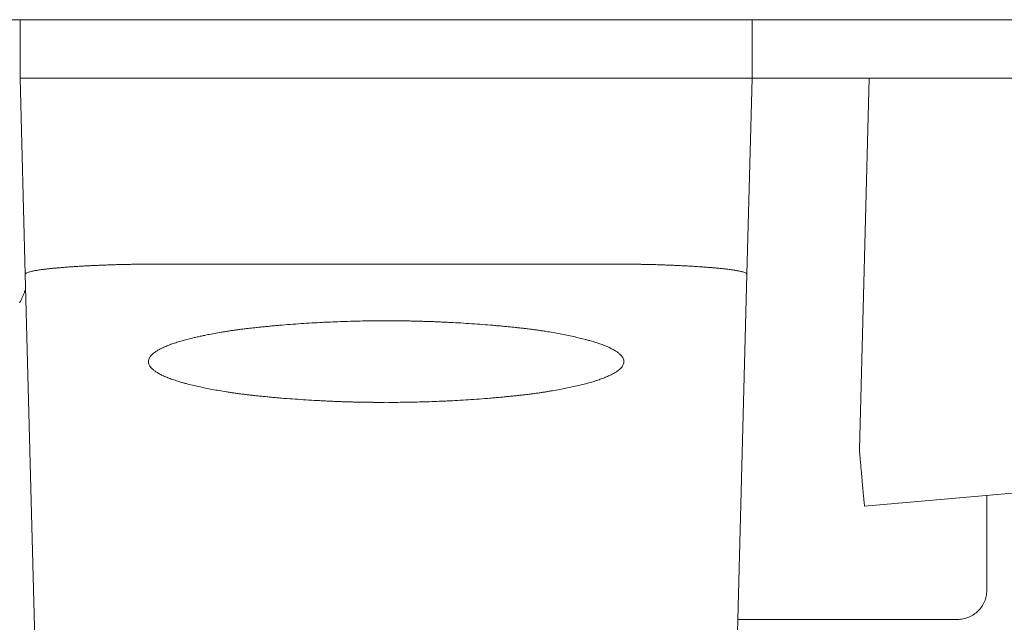
# Model space of a CAD drawing. Extents: x 10 to 2795, y 17 to 211.
# Drawn here: x 731 to 732, y 73 to 74 of the extents above; entities that cross this region are included whole.
import ezdxf

# ---------------------------------------------------------------- set-up
doc = ezdxf.new("R2010")
doc.units = 0
doc.header["$MEASUREMENT"] = 0
doc.layers.add('2D', color=7, linetype='CONTINUOUS', lineweight=20)

msp = doc.modelspace()

# ---------------------------------------------------------------- linework, layer by layer
at = {"layer": '2D'}
for points in [[(728.9334, 73.6374), (784.0515, 73.6374)], [(731.1578, 73.5587), (731.1578, 73.6374)], [(732.1421, 73.5587), (732.1421, 73.6374)], [(731.2039, 73.5587), (731.2026, 73.5587), (731.2013, 73.5587), (731.2001, 73.5587), (731.1988, 73.5587), (731.1975, 73.5587), (731.1963, 73.5587), (731.1951, 73.5587), (731.1938, 73.5587), (731.1926, 73.5587), (731.1914, 73.5587), (731.1903, 73.5587), (731.1891, 73.5587), (731.188, 73.5587), (731.1868, 73.5587), (731.1857, 73.5587), (731.1846, 73.5587), (731.1836, 73.5587), (731.1825, 73.5587), (731.1815, 73.5587), (731.1805, 73.5587), (731.1795, 73.5587), (731.1782, 73.5587), (731.177, 73.5587), (731.1759, 73.5587), (731.1747, 73.5587), (731.1737, 73.5587), (731.1726, 73.5587), (731.1716, 73.5587), (731.1704, 73.5587), (731.1693, 73.5587), (731.1682, 73.5587), (731.1672, 73.5587), (731.166, 73.5587), (731.165, 73.5587), (731.1639, 73.5587), (731.1629, 73.5587), (731.1618, 73.5587), (731.1608, 73.5587), (731.1598, 73.5587), (731.1578, 73.5587)], [(731.1647, 73.295), (731.1578, 73.5587)], [(731.3153, 73.5587), (731.3134, 73.5587), (731.3115, 73.5587), (731.3096, 73.5587), (731.3077, 73.5587), (731.3058, 73.5587), (731.3039, 73.5587), (731.302, 73.5587), (731.3001, 73.5587), (731.2963, 73.5587), (731.2924, 73.5587), (731.2886, 73.5587), (731.2848, 73.5587), (731.2829, 73.5587), (731.281, 73.5587), (731.2791, 73.5587), (731.2772, 73.5587), (731.2753, 73.5587), (731.2734, 73.5587), (731.2715, 73.5587), (731.2696, 73.5587), (731.2678, 73.5587), (731.2659, 73.5587), (731.264, 73.5587), (731.2622, 73.5587), (731.2603, 73.5587), (731.2585, 73.5587), (731.2567, 73.5587), (731.2549, 73.5587), (731.2531, 73.5587), (731.2513, 73.5587), (731.2495, 73.5587), (731.2477, 73.5587), (731.2459, 73.5587), (731.2442, 73.5587), (731.2425, 73.5587), (731.2407, 73.5587), (731.239, 73.5587), (731.2373, 73.5587), (731.2356, 73.5587), (731.234, 73.5587), (731.2323, 73.5587), (731.2306, 73.5587), (731.229, 73.5587), (731.2274, 73.5587), (731.2258, 73.5587), (731.2242, 73.5587), (731.2227, 73.5587), (731.2211, 73.5587), (731.2196, 73.5587), (731.2181, 73.5587), (731.2166, 73.5587), (731.2151, 73.5587), (731.2136, 73.5587), (731.2122, 73.5587), (731.2108, 73.5587), (731.2093, 73.5587), (731.208, 73.5587), (731.2066, 73.5587), (731.2053, 73.5587), (731.2039, 73.5587)], [(731.3153, 73.5587), (731.9847, 73.5587)], [(732.096, 73.5587), (732.0947, 73.5587), (732.0933, 73.5587), (732.092, 73.5587), (732.0906, 73.5587), (732.0892, 73.5587), (732.0877, 73.5587), (732.0863, 73.5587), (732.0848, 73.5587), (732.0834, 73.5587), (732.0819, 73.5587), (732.0803, 73.5587), (732.0788, 73.5587), (732.0773, 73.5587), (732.0757, 73.5587), (732.0741, 73.5587), (732.0725, 73.5587), (732.0709, 73.5587), (732.0693, 73.5587), (732.0676, 73.5587), (732.066, 73.5587), (732.0643, 73.5587), (732.0626, 73.5587), (732.0609, 73.5587), (732.0592, 73.5587), (732.0575, 73.5587), (732.0557, 73.5587), (732.054, 73.5587), (732.0522, 73.5587), (732.0504, 73.5587), (732.0487, 73.5587), (732.0469, 73.5587), (732.045, 73.5587), (732.0432, 73.5587), (732.0414, 73.5587), (732.0396, 73.5587), (732.0377, 73.5587), (732.0359, 73.5587), (732.034, 73.5587), (732.0321, 73.5587), (732.0303, 73.5587), (732.0284, 73.5587), (732.0265, 73.5587), (732.0246, 73.5587), (732.0227, 73.5587), (732.0208, 73.5587), (732.0189, 73.5587), (732.017, 73.5587), (732.0151, 73.5587), (732.0113, 73.5587), (732.0075, 73.5587), (732.0036, 73.5587), (731.9998, 73.5587), (731.9979, 73.5587), (731.996, 73.5587), (731.9941, 73.5587), (731.9922, 73.5587), (731.9903, 73.5587), (731.9884, 73.5587), (731.9865, 73.5587), (731.9847, 73.5587)], [(732.1421, 73.5587), (732.141, 73.5587), (732.14, 73.5587), (732.1389, 73.5587), (732.1379, 73.5587), (732.1368, 73.5587), (732.1357, 73.5587), (732.1346, 73.5587), (732.1335, 73.5587), (732.1324, 73.5587), (732.1313, 73.5587), (732.1302, 73.5587), (732.1291, 73.5587), (732.1279, 73.5587), (732.1268, 73.5587), (732.1258, 73.5587), (732.1247, 73.5587), (732.1235, 73.5587), (732.1224, 73.5587), (732.1212, 73.5587), (732.1199, 73.5587), (732.1189, 73.5587), (732.1179, 73.5587), (732.1168, 73.5587), (732.1158, 73.5587), (732.1147, 73.5587), (732.1136, 73.5587), (732.1125, 73.5587), (732.1114, 73.5587), (732.1102, 73.5587), (732.109, 73.5587), (732.1079, 73.5587), (732.1067, 73.5587), (732.1055, 73.5587), (732.1042, 73.5587), (732.103, 73.5587), (732.1018, 73.5587), (732.1005, 73.5587), (732.0992, 73.5587), (732.0979, 73.5587), (732.096, 73.5587)], [(732.1421, 73.5587), (732.1352, 73.295)], [(732.1421, 73.5587), (732.1431, 73.5587), (732.1442, 73.5587), (732.1452, 73.5587), (732.1462, 73.5587), (732.1474, 73.5587), (732.1484, 73.5587), (732.1496, 73.5587), (732.1508, 73.5587), (732.1521, 73.5587), (732.1531, 73.5587), (732.1542, 73.5587), (732.1554, 73.5587), (732.1566, 73.5587), (732.1579, 73.5587), (732.1592, 73.5587), (732.1606, 73.5587), (732.162, 73.5587), (732.1635, 73.5587), (732.1645, 73.5587), (732.1656, 73.5587), (732.1667, 73.5587), (732.1677, 73.5587), (732.1689, 73.5587), (732.17, 73.5587), (732.1712, 73.5587), (732.1723, 73.5587), (732.1735, 73.5587), (732.1748, 73.5587), (732.176, 73.5587), (732.1773, 73.5587), (732.1786, 73.5587), (732.1799, 73.5587), (732.1812, 73.5587), (732.1826, 73.5587), (732.184, 73.5587), (732.1853, 73.5587), (732.1868, 73.5587), (732.1882, 73.5587), (732.1896, 73.5587), (732.1911, 73.5587), (732.1926, 73.5587), (732.1941, 73.5587), (732.1956, 73.5587), (732.1972, 73.5587), (732.1987, 73.5587), (732.2003, 73.5587), (732.2019, 73.5587), (732.2035, 73.5587), (732.2051, 73.5587), (732.2067, 73.5587), (732.2084, 73.5587), (732.21, 73.5587), (732.2117, 73.5587), (732.2134, 73.5587), (732.215, 73.5587), (732.2168, 73.5587), (732.2185, 73.5587), (732.2202, 73.5587), (732.2219, 73.5587), (732.2237, 73.5587), (732.2254, 73.5587), (732.2272, 73.5587), (732.229, 73.5587), (732.2307, 73.5587), (732.2325, 73.5587), (732.2343, 73.5587), (732.2361, 73.5587), (732.2379, 73.5587), (732.2397, 73.5587), (732.2416, 73.5587), (732.2434, 73.5587), (732.2452, 73.5587), (732.2488, 73.5587), (732.2525, 73.5587), (732.2562, 73.5587), (732.2635, 73.5587), (732.2672, 73.5587), (732.2709, 73.5587), (732.2745, 73.5587), (732.2763, 73.5587), (732.2781, 73.5587), (732.28, 73.5587), (732.2818, 73.5587), (732.2836, 73.5587), (732.2854, 73.5587), (732.2872, 73.5587), (732.2889, 73.5587), (732.2907, 73.5587), (732.2925, 73.5587), (732.2943, 73.5587), (732.296, 73.5587), (732.2978, 73.5587), (732.2995, 73.5587)], [(732.2995, 73.5587), (732.2864, 73.0592)], [(732.2995, 73.5587), (734.4652, 73.5587)], [(731.1647, 73.295), (731.1652, 73.2959), (731.166, 73.2964), (731.1669, 73.2969), (731.1679, 73.2973), (731.169, 73.2977), (731.1701, 73.298), (731.1713, 73.2983), (731.1724, 73.2986), (731.1735, 73.2989), (731.1747, 73.2991), (731.176, 73.2994), (731.177, 73.2996), (731.178, 73.2998), (731.1791, 73.3), (731.1803, 73.3001), (731.1814, 73.3003), (731.1826, 73.3005), (731.1839, 73.3007), (731.1852, 73.3009), (731.1865, 73.3011), (731.1879, 73.3013), (731.1893, 73.3015), (731.1907, 73.3016), (731.1922, 73.3018), (731.1932, 73.3019), (731.1942, 73.302), (731.1953, 73.3022), (731.1963, 73.3023), (731.1974, 73.3024), (731.1985, 73.3025), (731.1996, 73.3026), (731.2007, 73.3028), (731.2018, 73.3029), (731.203, 73.303), (731.2042, 73.3031), (731.2053, 73.3032), (731.2065, 73.3033), (731.2077, 73.3034), (731.209, 73.3035), (731.2102, 73.3036), (731.2115, 73.3037), (731.2127, 73.3038), (731.214, 73.304), (731.2153, 73.3041), (731.2166, 73.3042), (731.2179, 73.3043), (731.2192, 73.3044), (731.2206, 73.3045), (731.222, 73.3046), (731.2233, 73.3047), (731.2247, 73.3048), (731.2261, 73.3049), (731.2275, 73.305), (731.2289, 73.3051), (731.2304, 73.3052), (731.2318, 73.3052), (731.2333, 73.3053), (731.2355, 73.3055), (731.2369, 73.3056), (731.2384, 73.3057), (731.2399, 73.3057), (731.2415, 73.3058), (731.243, 73.3059), (731.2445, 73.306), (731.2461, 73.3061), (731.2476, 73.3062), (731.2492, 73.3062), (731.2508, 73.3063), (731.2523, 73.3064), (731.2539, 73.3065), (731.2555, 73.3066), (731.2571, 73.3066), (731.2588, 73.3067), (731.2604, 73.3068), (731.262, 73.3068), (731.2636, 73.3069), (731.2653, 73.307), (731.2669, 73.3071), (731.2686, 73.3071), (731.2703, 73.3072), (731.272, 73.3072), (731.2736, 73.3073), (731.2753, 73.3074), (731.277, 73.3074), (731.2787, 73.3075), (731.2804, 73.3075), (731.2821, 73.3076), (731.2838, 73.3077), (731.2856, 73.3077), (731.2873, 73.3078), (731.289, 73.3078), (731.2907, 73.3079), (731.2925, 73.3079), (731.2942, 73.308), (731.296, 73.308), (731.2977, 73.308), (731.2995, 73.3081), (731.3012, 73.3081)], [(731.3012, 73.3081), (731.3025, 73.3082), (731.3038, 73.3082), (731.3051, 73.3082), (731.3063, 73.3082), (731.3076, 73.3083), (731.3089, 73.3083), (731.3102, 73.3083), (731.3115, 73.3083), (731.3128, 73.3084), (731.3141, 73.3084), (731.3154, 73.3084), (731.3166, 73.3084), (731.3179, 73.3084), (731.3192, 73.3085), (731.3205, 73.3085), (731.3218, 73.3085)], [(731.9781, 73.3085), (731.3218, 73.3085)], [(731.9781, 73.3085), (731.9794, 73.3085), (731.9807, 73.3085), (731.982, 73.3084), (731.9833, 73.3084), (731.9846, 73.3084), (731.9858, 73.3084), (731.9871, 73.3084), (731.9884, 73.3083), (731.9897, 73.3083), (731.991, 73.3083), (731.9923, 73.3083), (731.9936, 73.3082), (731.9949, 73.3082), (731.9961, 73.3082), (731.9974, 73.3082), (731.9987, 73.3081)], [(731.9987, 73.3081), (732.0005, 73.3081), (732.0022, 73.308), (732.004, 73.308), (732.0057, 73.308), (732.0074, 73.3079), (732.0092, 73.3079), (732.0109, 73.3078), (732.0126, 73.3078), (732.0144, 73.3077), (732.0161, 73.3077), (732.0178, 73.3076), (732.0195, 73.3075), (732.0212, 73.3075), (732.0229, 73.3074), (732.0246, 73.3074), (732.0263, 73.3073), (732.028, 73.3072), (732.0296, 73.3072), (732.0313, 73.3071), (732.033, 73.3071), (732.0346, 73.307), (732.0363, 73.3069), (732.0379, 73.3068), (732.0395, 73.3068), (732.0412, 73.3067), (732.0428, 73.3066), (732.0444, 73.3066), (732.046, 73.3065), (732.0476, 73.3064), (732.0492, 73.3063), (732.0507, 73.3062), (732.0523, 73.3062), (732.0539, 73.3061), (732.0554, 73.306), (732.0569, 73.3059), (732.0585, 73.3058), (732.06, 73.3057), (732.0615, 73.3057), (732.063, 73.3056), (732.0645, 73.3055), (732.0659, 73.3054), (732.0674, 73.3053), (732.0688, 73.3052), (732.0703, 73.3051), (732.0717, 73.305), (732.0731, 73.3049), (732.0745, 73.3048), (732.0759, 73.3047), (732.0773, 73.3046), (732.0786, 73.3045), (732.08, 73.3044), (732.0813, 73.3043), (732.0827, 73.3042), (732.084, 73.3041), (732.0853, 73.304), (732.0866, 73.3039), (732.0878, 73.3038), (732.0891, 73.3037), (732.0903, 73.3036), (732.0916, 73.3035), (732.0928, 73.3034), (732.094, 73.3033), (732.0952, 73.3031), (732.0963, 73.303), (732.0975, 73.3029), (732.0986, 73.3028), (732.0998, 73.3027), (732.1009, 73.3026), (732.102, 73.3025), (732.1031, 73.3023), (732.1041, 73.3022), (732.1052, 73.3021), (732.1062, 73.302), (732.1072, 73.3019), (732.1082, 73.3018), (732.1097, 73.3016), (732.1111, 73.3014), (732.1125, 73.3012), (732.1138, 73.301), (732.1152, 73.3008), (732.1164, 73.3007), (732.1177, 73.3005), (732.1189, 73.3003), (732.12, 73.3001), (732.1212, 73.2999), (732.1222, 73.2997), (732.1233, 73.2995), (732.1243, 73.2993), (732.1255, 73.2991), (732.1267, 73.2988), (732.1278, 73.2985), (732.1288, 73.2983), (732.13, 73.298), (732.1311, 73.2976), (732.1322, 73.2972), (732.1331, 73.2968), (732.1341, 73.2963), (732.1352, 73.295)], [(731.1945, 72.159), (731.1647, 73.2949)], [(732.1352, 73.295), (732.1054, 72.159)], [(731.1569, 73.2563), (731.1575, 73.2573), (731.1581, 73.2583), (731.1586, 73.2593), (731.1591, 73.2603), (731.1596, 73.2613), (731.1601, 73.2623), (731.1606, 73.2634), (731.161, 73.2644), (731.1615, 73.2654), (731.1619, 73.2665), (731.1623, 73.2675), (731.1627, 73.2686), (731.1631, 73.2696), (731.1634, 73.2707), (731.1638, 73.2718), (731.1641, 73.2729)], [(731.5672, 73.1244), (731.5655, 73.1245), (731.5637, 73.1246), (731.562, 73.1247), (731.5602, 73.1248), (731.5566, 73.125), (731.5531, 73.1252), (731.5495, 73.1254), (731.5459, 73.1256), (731.5422, 73.1259), (731.5386, 73.1261), (731.535, 73.1263), (731.5314, 73.1266), (731.5277, 73.1268), (731.5241, 73.1271), (731.5205, 73.1274), (731.517, 73.1276), (731.5134, 73.1279), (731.5099, 73.1282), (731.5081, 73.1283), (731.5063, 73.1285), (731.5046, 73.1286), (731.5029, 73.1288), (731.5011, 73.1289), (731.4994, 73.1291), (731.4977, 73.1292), (731.496, 73.1294), (731.4943, 73.1296), (731.4926, 73.1297), (731.4909, 73.1299), (731.4893, 73.13), (731.4876, 73.1302), (731.486, 73.1303), (731.4844, 73.1305), (731.4827, 73.1307), (731.4811, 73.1308), (731.4795, 73.131), (731.478, 73.1312), (731.4764, 73.1313), (731.4749, 73.1315), (731.4733, 73.1316), (731.4718, 73.1318), (731.4703, 73.132), (731.4688, 73.1322), (731.4673, 73.1323), (731.4659, 73.1325), (731.4644, 73.1327), (731.463, 73.1328), (731.4615, 73.133), (731.4601, 73.1332), (731.4587, 73.1334), (731.4573, 73.1335), (731.4559, 73.1337), (731.4545, 73.1339), (731.4532, 73.1341), (731.4518, 73.1342), (731.4505, 73.1344), (731.4492, 73.1346), (731.4478, 73.1348), (731.4465, 73.135), (731.4452, 73.1352), (731.4439, 73.1353), (731.4426, 73.1355), (731.4414, 73.1357), (731.4401, 73.1359), (731.4388, 73.1361), (731.4376, 73.1363), (731.4363, 73.1365), (731.4351, 73.1367), (731.4326, 73.1371), (731.4302, 73.1375), (731.4278, 73.1379), (731.4254, 73.1383), (731.423, 73.1387), (731.4207, 73.1391), (731.4184, 73.1395), (731.4161, 73.14), (731.4138, 73.1404), (731.4115, 73.1409), (731.4092, 73.1413), (731.407, 73.1418), (731.4047, 73.1422), (731.4025, 73.1427), (731.4003, 73.1432), (731.3981, 73.1437), (731.3959, 73.1441), (731.3937, 73.1446), (731.3916, 73.1451), (731.3895, 73.1456), (731.3874, 73.1462), (731.3853, 73.1467), (731.3832, 73.1472), (731.3822, 73.1475), (731.3812, 73.1477), (731.3802, 73.148), (731.3792, 73.1483), (731.3782, 73.1485), (731.3772, 73.1488), (731.3763, 73.1491), (731.3753, 73.1493), (731.3734, 73.1499), (731.3715, 73.1505), (731.3697, 73.151), (731.3679, 73.1516), (731.3661, 73.1522), (731.3644, 73.1527), (731.3627, 73.1533), (731.361, 73.1539), (731.3594, 73.1545), (731.3578, 73.1551), (731.3563, 73.1557), (731.3548, 73.1563), (731.3533, 73.1569), (731.3519, 73.1575), (731.3506, 73.1581), (731.3493, 73.1587), (731.348, 73.1593), (731.3468, 73.16), (731.3456, 73.1606), (731.3444, 73.1612), (731.3433, 73.1618), (731.3423, 73.1625), (731.3413, 73.1631), (731.3403, 73.1637), (731.3394, 73.1644), (731.3385, 73.165), (731.3377, 73.1656), (731.3369, 73.1663), (731.3358, 73.1672), (731.3348, 73.1682), (731.3339, 73.1691), (731.3331, 73.1701), (731.3323, 73.1711), (731.3317, 73.172), (731.3312, 73.173), (731.3308, 73.1739), (731.3305, 73.1752), (731.3303, 73.1764), (731.3302, 73.1777), (731.3303, 73.1789), (731.3306, 73.1801), (731.3311, 73.1814), (731.3316, 73.1823), (731.3321, 73.1832), (731.3328, 73.1841), (731.3335, 73.1851), (731.3343, 73.186), (731.3352, 73.1869), (731.3362, 73.1878), (731.3373, 73.1887), (731.3385, 73.1896), (731.3393, 73.1902), (731.3402, 73.1908), (731.3411, 73.1914), (731.342, 73.192), (731.343, 73.1926), (731.344, 73.1932), (731.3451, 73.1938), (731.3462, 73.1944), (731.3473, 73.195), (731.3484, 73.1955), (731.3497, 73.1961), (731.3509, 73.1967), (731.3522, 73.1973), (731.3535, 73.1978), (731.3548, 73.1984), (731.3562, 73.199), (731.3576, 73.1995), (731.3591, 73.2001), (731.3606, 73.2006), (731.3621, 73.2012), (731.3637, 73.2017), (731.3652, 73.2022), (731.3669, 73.2028), (731.3685, 73.2033), (731.3702, 73.2038), (731.3719, 73.2044), (731.3737, 73.2049), (731.3755, 73.2054), (731.3773, 73.2059), (731.38, 73.2066), (731.3819, 73.2071), (731.3838, 73.2076), (731.3857, 73.2081), (731.3876, 73.2086), (731.3896, 73.2091), (731.3916, 73.2096), (731.3936, 73.21), (731.3957, 73.2105), (731.3977, 73.2109), (731.3998, 73.2114), (731.4019, 73.2118), (731.404, 73.2123), (731.4061, 73.2127), (731.4082, 73.2132), (731.4104, 73.2136), (731.4126, 73.214), (731.4147, 73.2144), (731.417, 73.2149), (731.4192, 73.2153), (731.4214, 73.2157), (731.4237, 73.2161), (731.426, 73.2165), (731.4283, 73.2169), (731.4295, 73.2171), (731.4307, 73.2173), (731.4318, 73.2175), (731.433, 73.2176), (731.4342, 73.2178), (731.4354, 73.218), (731.4367, 73.2182), (731.4379, 73.2184), (731.4391, 73.2186), (731.4404, 73.2188), (731.4416, 73.219), (731.4429, 73.2192), (731.4442, 73.2193), (731.4454, 73.2195), (731.4467, 73.2197), (731.448, 73.2199), (731.4493, 73.2201), (731.4507, 73.2203), (731.452, 73.2204), (731.4533, 73.2206), (731.4547, 73.2208), (731.4561, 73.221), (731.4574, 73.2211), (731.4588, 73.2213), (731.4602, 73.2215), (731.4617, 73.2217), (731.4631, 73.2218), (731.4645, 73.222), (731.466, 73.2222), (731.4675, 73.2223), (731.469, 73.2225), (731.4705, 73.2227), (731.472, 73.2229), (731.4735, 73.223), (731.475, 73.2232), (731.4766, 73.2234), (731.4782, 73.2235), (731.4798, 73.2237), (731.4814, 73.2238), (731.483, 73.224), (731.4846, 73.2242), (731.4862, 73.2243), (731.4879, 73.2245), (731.4896, 73.2247), (731.4912, 73.2248), (731.4929, 73.225), (731.4946, 73.2251), (731.4963, 73.2253), (731.498, 73.2255), (731.4998, 73.2256), (731.5015, 73.2258), (731.5032, 73.2259), (731.505, 73.2261), (731.5067, 73.2262), (731.5085, 73.2264), (731.5103, 73.2265), (731.5139, 73.2268), (731.5174, 73.2271), (731.521, 73.2274), (731.5247, 73.2276), (731.5283, 73.2279), (731.5319, 73.2281), (731.5356, 73.2284), (731.5392, 73.2286), (731.5429, 73.2289), (731.5465, 73.2291), (731.5502, 73.2293), (731.5538, 73.2295), (731.5574, 73.2297), (731.561, 73.2299), (731.5627, 73.23), (731.5645, 73.2301), (731.5663, 73.2302), (731.568, 73.2303), (731.5698, 73.2304), (731.5715, 73.2305), (731.5733, 73.2305), (731.575, 73.2306), (731.5784, 73.2308), (731.5819, 73.2309), (731.5852, 73.231), (731.5886, 73.2312), (731.592, 73.2313), (731.5953, 73.2314), (731.5986, 73.2315), (731.6019, 73.2316), (731.6052, 73.2317), (731.6084, 73.2318), (731.6117, 73.2318), (731.6149, 73.2319), (731.6181, 73.232), (731.6213, 73.232), (731.6245, 73.232), (731.6277, 73.2321), (731.6309, 73.2321), (731.6341, 73.2321), (731.6373, 73.2321), (731.6405, 73.2321), (731.6436, 73.2321), (731.6468, 73.2321), (731.65, 73.2321)], [(731.65, 73.2321), (731.6524, 73.2321), (731.6549, 73.2321), (731.6574, 73.2321), (731.6598, 73.2321), (731.6623, 73.2321), (731.6648, 73.2321), (731.6673, 73.2321), (731.6685, 73.2321), (731.6698, 73.2321), (731.671, 73.2321), (731.6723, 73.2321), (731.6735, 73.2321), (731.6748, 73.2321), (731.676, 73.232), (731.6773, 73.232), (731.6786, 73.232), (731.6798, 73.232), (731.6811, 73.232), (731.6823, 73.232), (731.6836, 73.2319), (731.6849, 73.2319), (731.6862, 73.2319), (731.6874, 73.2319), (731.6887, 73.2318), (731.69, 73.2318), (731.6913, 73.2318), (731.6925, 73.2317), (731.6938, 73.2317), (731.6951, 73.2317), (731.6964, 73.2317), (731.6977, 73.2316), (731.699, 73.2316), (731.7003, 73.2315), (731.7016, 73.2315), (731.7029, 73.2315), (731.7042, 73.2314), (731.7055, 73.2314), (731.7069, 73.2313), (731.7082, 73.2313), (731.7095, 73.2312), (731.7108, 73.2312), (731.7122, 73.2311), (731.7135, 73.2311), (731.7149, 73.231), (731.7162, 73.231), (731.7175, 73.2309), (731.7189, 73.2309), (731.7203, 73.2308), (731.7216, 73.2308), (731.723, 73.2307), (731.7244, 73.2306), (731.7257, 73.2306), (731.7271, 73.2305), (731.7285, 73.2304), (731.7299, 73.2304), (731.7313, 73.2303), (731.7327, 73.2302)], [(731.7327, 73.2302), (731.7344, 73.2301), (731.7362, 73.2301), (731.7379, 73.23), (731.7397, 73.2299), (731.7433, 73.2297), (731.7468, 73.2295), (731.7504, 73.2293), (731.7541, 73.229), (731.7577, 73.2288), (731.7613, 73.2286), (731.7649, 73.2283), (731.7686, 73.2281), (731.7722, 73.2278), (731.7758, 73.2276), (731.7794, 73.2273), (731.783, 73.227), (731.7865, 73.2268), (731.7901, 73.2265), (731.7918, 73.2263), (731.7936, 73.2262), (731.7953, 73.226), (731.7971, 73.2259), (731.7988, 73.2257), (731.8005, 73.2256), (731.8022, 73.2254), (731.8039, 73.2253), (731.8056, 73.2251), (731.8073, 73.225), (731.809, 73.2248), (731.8106, 73.2246), (731.8123, 73.2245), (731.8139, 73.2243), (731.8156, 73.2242), (731.8172, 73.224), (731.8188, 73.2238), (731.8204, 73.2237), (731.8219, 73.2235), (731.8235, 73.2233), (731.8251, 73.2232), (731.8266, 73.223), (731.8281, 73.2228), (731.8296, 73.2227), (731.8311, 73.2225), (731.8326, 73.2223), (731.8341, 73.2222), (731.8355, 73.222), (731.837, 73.2218), (731.8384, 73.2217), (731.8398, 73.2215), (731.8412, 73.2213), (731.8426, 73.2211), (731.844, 73.221), (731.8454, 73.2208), (731.8467, 73.2206), (731.8481, 73.2204), (731.8494, 73.2202), (731.8508, 73.2201), (731.8521, 73.2199), (731.8534, 73.2197), (731.8547, 73.2195), (731.856, 73.2193), (731.8573, 73.2191), (731.8585, 73.2189), (731.8598, 73.2188), (731.8611, 73.2186), (731.8623, 73.2184), (731.8636, 73.2182), (731.8648, 73.218), (731.8673, 73.2176), (731.8697, 73.2172), (731.8721, 73.2168), (731.8745, 73.2164), (731.8769, 73.216), (731.8792, 73.2156), (731.8815, 73.2151), (731.8839, 73.2147), (731.8861, 73.2143), (731.8884, 73.2138), (731.8907, 73.2134), (731.893, 73.2129), (731.8952, 73.2124), (731.8974, 73.212), (731.8997, 73.2115), (731.9018, 73.211), (731.904, 73.2105), (731.9062, 73.21), (731.9083, 73.2095), (731.9105, 73.209), (731.9126, 73.2085), (731.9146, 73.208), (731.9167, 73.2075), (731.9177, 73.2072), (731.9187, 73.2069), (731.9197, 73.2067), (731.9207, 73.2064), (731.9217, 73.2061), (731.9227, 73.2059), (731.9237, 73.2056), (731.9246, 73.2053), (731.9265, 73.2048), (731.9284, 73.2042), (731.9302, 73.2036), (731.9321, 73.2031), (731.9338, 73.2025), (731.9356, 73.2019), (731.9373, 73.2014), (731.9389, 73.2008), (731.9405, 73.2002), (731.9421, 73.1996), (731.9436, 73.199), (731.9451, 73.1984), (731.9466, 73.1978), (731.948, 73.1972), (731.9493, 73.1966), (731.9507, 73.1959), (731.9519, 73.1953), (731.9532, 73.1947), (731.9543, 73.1941), (731.9555, 73.1935), (731.9566, 73.1928), (731.9576, 73.1922), (731.9587, 73.1916), (731.9596, 73.1909), (731.9605, 73.1903), (731.9614, 73.1897), (731.9623, 73.189), (731.9631, 73.1884), (731.9642, 73.1874), (731.9652, 73.1865), (731.9661, 73.1855), (731.9669, 73.1846), (731.9676, 73.1836), (731.9682, 73.1827), (731.9687, 73.1817), (731.9691, 73.1808), (731.9695, 73.1795), (731.9697, 73.1783), (731.9697, 73.177), (731.9696, 73.1758), (731.9693, 73.1745), (731.9688, 73.1733), (731.9684, 73.1724), (731.9678, 73.1714), (731.9672, 73.1705), (731.9664, 73.1696), (731.9656, 73.1687), (731.9647, 73.1678), (731.9637, 73.1669), (731.9626, 73.166), (731.9615, 73.165), (731.9606, 73.1644), (731.9598, 73.1638), (731.9589, 73.1632), (731.9579, 73.1626), (731.9569, 73.1621), (731.9559, 73.1615), (731.9549, 73.1609), (731.9538, 73.1603), (731.9526, 73.1597), (731.9515, 73.1591), (731.9503, 73.1585), (731.949, 73.158), (731.9478, 73.1574), (731.9464, 73.1568), (731.9451, 73.1563), (731.9437, 73.1557), (731.9423, 73.1551), (731.9408, 73.1546), (731.9393, 73.154), (731.9378, 73.1535), (731.9363, 73.1529), (731.9347, 73.1524), (731.933, 73.1519), (731.9314, 73.1513), (731.9297, 73.1508), (731.928, 73.1503), (731.9262, 73.1498), (731.9245, 73.1493), (731.9227, 73.1488), (731.9199, 73.148), (731.918, 73.1475), (731.9161, 73.147), (731.9142, 73.1465), (731.9123, 73.1461), (731.9103, 73.1456), (731.9083, 73.1451), (731.9063, 73.1446), (731.9043, 73.1442), (731.9022, 73.1437), (731.9001, 73.1433), (731.8981, 73.1428), (731.8959, 73.1424), (731.8938, 73.1419), (731.8917, 73.1415), (731.8895, 73.1411), (731.8874, 73.1406), (731.8852, 73.1402), (731.883, 73.1398), (731.8807, 73.1394), (731.8785, 73.139), (731.8762, 73.1386), (731.8739, 73.1382), (731.8716, 73.1378), (731.8704, 73.1376), (731.8693, 73.1374), (731.8681, 73.1372), (731.8669, 73.137), (731.8657, 73.1368), (731.8645, 73.1366), (731.8633, 73.1364), (731.862, 73.1363), (731.8608, 73.1361), (731.8596, 73.1359), (731.8583, 73.1357), (731.857, 73.1355), (731.8558, 73.1353), (731.8545, 73.1351), (731.8532, 73.135), (731.8519, 73.1348), (731.8506, 73.1346), (731.8493, 73.1344), (731.8479, 73.1342), (731.8466, 73.1341), (731.8452, 73.1339), (731.8439, 73.1337), (731.8425, 73.1335), (731.8411, 73.1333), (731.8397, 73.1332), (731.8383, 73.133), (731.8368, 73.1328), (731.8354, 73.1327), (731.8339, 73.1325), (731.8324, 73.1323), (731.831, 73.1321), (731.8295, 73.132), (731.8279, 73.1318), (731.8264, 73.1316), (731.8249, 73.1315), (731.8233, 73.1313), (731.8217, 73.1311), (731.8202, 73.131), (731.8186, 73.1308), (731.8169, 73.1307), (731.8153, 73.1305), (731.8137, 73.1303), (731.812, 73.1302), (731.8104, 73.13), (731.8087, 73.1298), (731.807, 73.1297), (731.8053, 73.1295), (731.8036, 73.1294), (731.8019, 73.1292), (731.8002, 73.1291), (731.7984, 73.1289), (731.7967, 73.1288), (731.7949, 73.1286), (731.7932, 73.1285), (731.7914, 73.1283), (731.7896, 73.1282), (731.7861, 73.1279), (731.7825, 73.1276), (731.7789, 73.1273), (731.7753, 73.127), (731.7716, 73.1268), (731.768, 73.1265), (731.7643, 73.1263), (731.7607, 73.126), (731.757, 73.1258), (731.7534, 73.1256), (731.7497, 73.1254), (731.7461, 73.1252), (731.7425, 73.1249), (731.739, 73.1247), (731.7372, 73.1247), (731.7354, 73.1246), (731.7336, 73.1245), (731.7319, 73.1244), (731.7301, 73.1243), (731.7284, 73.1242), (731.7267, 73.1241), (731.7249, 73.1241), (731.7215, 73.1239), (731.7181, 73.1238), (731.7147, 73.1236), (731.7113, 73.1235), (731.708, 73.1234), (731.7046, 73.1233), (731.7013, 73.1232), (731.698, 73.1231), (731.6947, 73.123), (731.6915, 73.1229), (731.6882, 73.1228), (731.685, 73.1228), (731.6818, 73.1227), (731.6786, 73.1227), (731.6754, 73.1226), (731.6722, 73.1226), (731.669, 73.1226), (731.6658, 73.1225), (731.6626, 73.1225), (731.6595, 73.1225), (731.6563, 73.1225), (731.6531, 73.1225), (731.65, 73.1226)], [(732.2933, 72.9828), (735.1983, 73.238)], [(731.65, 73.1226), (731.6475, 73.1225), (731.645, 73.1225), (731.6425, 73.1225), (731.6401, 73.1225), (731.6376, 73.1225), (731.6351, 73.1225), (731.6326, 73.1225), (731.6314, 73.1226), (731.6301, 73.1226), (731.6289, 73.1226), (731.6276, 73.1226), (731.6264, 73.1226), (731.6251, 73.1226), (731.6239, 73.1226), (731.6226, 73.1226), (731.6214, 73.1227), (731.6201, 73.1227), (731.6188, 73.1227), (731.6176, 73.1227), (731.6163, 73.1227), (731.615, 73.1228), (731.6138, 73.1228), (731.6125, 73.1228), (731.6112, 73.1228), (731.6099, 73.1229), (731.6087, 73.1229), (731.6074, 73.1229), (731.6061, 73.1229), (731.6048, 73.123), (731.6035, 73.123), (731.6022, 73.123), (731.6009, 73.1231), (731.5996, 73.1231), (731.5983, 73.1232), (731.597, 73.1232), (731.5957, 73.1232), (731.5944, 73.1233), (731.593, 73.1233), (731.5917, 73.1234), (731.5904, 73.1234), (731.5891, 73.1235), (731.5877, 73.1235), (731.5864, 73.1236), (731.5851, 73.1236), (731.5837, 73.1237), (731.5824, 73.1237), (731.581, 73.1238), (731.5797, 73.1238), (731.5783, 73.1239), (731.5769, 73.124), (731.5756, 73.124), (731.5742, 73.1241), (731.5728, 73.1242), (731.5714, 73.1242), (731.57, 73.1243), (731.5686, 73.1244), (731.5672, 73.1244)], [(732.2933, 72.9828), (732.2932, 72.9838), (732.2931, 72.9849), (732.293, 72.986), (732.2929, 72.987), (732.2928, 72.9881), (732.2927, 72.9892), (732.2926, 72.9904), (732.2925, 72.9915), (732.2924, 72.9927), (732.2923, 72.9939), (732.2922, 72.9949), (732.2921, 72.996), (732.292, 72.9971), (732.2919, 72.9983), (732.2917, 72.9995), (732.2916, 73.0007), (732.2915, 73.002), (732.2914, 73.0033), (732.2913, 73.0044), (732.2912, 73.0054), (732.2911, 73.0065), (732.291, 73.0075), (732.2909, 73.0086), (732.2908, 73.0097), (732.2907, 73.0109), (732.2906, 73.012), (732.2905, 73.0132), (732.2904, 73.0144), (732.2903, 73.0156), (732.2901, 73.0172), (732.29, 73.0189), (732.2899, 73.0205), (732.2897, 73.0222), (732.2896, 73.0239), (732.2894, 73.0256), (732.2892, 73.0274), (732.2891, 73.0291), (732.2889, 73.0309), (732.2888, 73.0326), (732.2886, 73.0344), (732.2885, 73.0362), (732.2883, 73.038), (732.288, 73.0416), (732.2878, 73.0434), (732.2877, 73.0451), (732.2875, 73.0469), (732.2874, 73.0487), (732.2872, 73.0505), (732.287, 73.0522), (732.2869, 73.054), (732.2867, 73.0557), (732.2866, 73.0575), (732.2864, 73.0592)], [(732.4578, 72.9972), (732.4578, 72.9958), (732.4578, 72.9943), (732.4578, 72.9929), (732.4578, 72.9914), (732.4578, 72.99), (732.4578, 72.9885), (732.4578, 72.9871), (732.4578, 72.9857), (732.4578, 72.9843), (732.4578, 72.9829), (732.4578, 72.9815), (732.4578, 72.9801), (732.4578, 72.9787), (732.4578, 72.9773), (732.4578, 72.9759), (732.4578, 72.9746), (732.4578, 72.9732), (732.4578, 72.9719), (732.4578, 72.9705), (732.4578, 72.9692), (732.4578, 72.9679), (732.4578, 72.9665), (732.4578, 72.9652), (732.4578, 72.9639), (732.4578, 72.9626), (732.4578, 72.9613), (732.4578, 72.96), (732.4578, 72.9588), (732.4578, 72.9575), (732.4578, 72.9562), (732.4578, 72.955), (732.4578, 72.9538), (732.4578, 72.9525), (732.4578, 72.9513), (732.4578, 72.9501), (732.4578, 72.9489), (732.4578, 72.9477), (732.4578, 72.9465), (732.4578, 72.9453), (732.4578, 72.9441), (732.4578, 72.943), (732.4578, 72.9418), (732.4578, 72.9407), (732.4578, 72.9395), (732.4578, 72.9384), (732.4578, 72.9373), (732.4578, 72.9362), (732.4578, 72.9351), (732.4578, 72.934), (732.4578, 72.9329), (732.4578, 72.9318), (732.4578, 72.9307), (732.4578, 72.9297), (732.4578, 72.9287), (732.4578, 72.9276), (732.4578, 72.9266), (732.4578, 72.9256), (732.4578, 72.9246), (732.4578, 72.9236), (732.4578, 72.9216), (732.4578, 72.9196), (732.4578, 72.9177), (732.4578, 72.9159), (732.4578, 72.9141), (732.4578, 72.9123), (732.4578, 72.9105), (732.4578, 72.9088), (732.4578, 72.9072), (732.4578, 72.9055), (732.4578, 72.904), (732.4578, 72.9024), (732.4578, 72.9009), (732.4578, 72.8994), (732.4578, 72.898), (732.4578, 72.8966), (732.4578, 72.8952), (732.4578, 72.8939), (732.4578, 72.8926), (732.4578, 72.8914), (732.4578, 72.8902), (732.4578, 72.889), (732.4578, 72.8879), (732.4578, 72.8868), (732.4578, 72.8857), (732.4578, 72.8847), (732.4578, 72.8832), (732.4578, 72.8819), (732.4578, 72.8806), (732.4578, 72.8793), (732.4578, 72.8775)], [(732.4578, 72.8775), (732.4578, 72.8765), (732.4578, 72.8754), (732.4578, 72.8744), (732.4578, 72.8734), (732.4578, 72.8724), (732.4578, 72.8714), (732.4578, 72.8697)], [(732.4578, 72.8697), (732.4577, 72.8677), (732.4576, 72.8657), (732.4573, 72.8637), (732.457, 72.8618), (732.4565, 72.8599), (732.456, 72.858), (732.4554, 72.8562), (732.4547, 72.8544), (732.4539, 72.8527), (732.453, 72.851), (732.4521, 72.8493), (732.451, 72.8477), (732.4499, 72.8462), (732.4488, 72.8447), (732.4475, 72.8433), (732.4462, 72.8419), (732.4448, 72.8406), (732.4434, 72.8394), (732.4419, 72.8382), (732.4404, 72.8371), (732.4388, 72.8361), (732.4371, 72.8351), (732.4354, 72.8342), (732.4337, 72.8335), (732.4319, 72.8328), (732.4301, 72.8321), (732.4282, 72.8316), (732.4263, 72.8312), (732.4244, 72.8308), (732.4224, 72.8306), (732.4204, 72.8304), (732.4184, 72.8304)], [(732.4184, 72.8304), (732.123, 72.8304)]]:
    msp.add_lwpolyline(points, dxfattribs=at)

doc.saveas('drawing.dxf')
